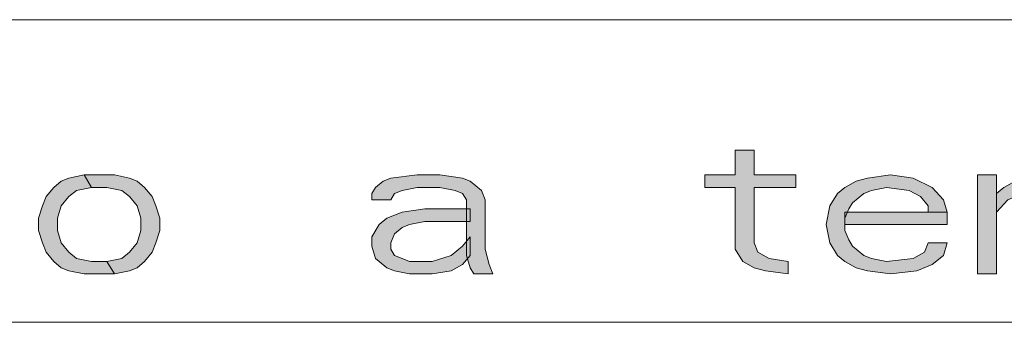
# Model space of a CAD drawing. Units: millimetres. Extents: x 3851 to 6875, y 28 to 4439.
# Drawn here: x 4335 to 4385, y 2611 to 2626 of the extents above; entities that cross this region are included whole.
import ezdxf

# ---------------------------------------------------------------- set-up
doc = ezdxf.new("R2010")
doc.units = ezdxf.units.MM
doc.layers.add('_U+30EC_U+30A4_U+30E4_U+30FC 1', color=7, linetype='Continuous')

msp = doc.modelspace()

# ---------------------------------------------------------------- hatches: boundary and pattern name
at = {"layer": '_U+30EC_U+30A4_U+30E4_U+30FC 1', "true_color": 0xffffff}
h = msp.add_hatch(color=7, dxfattribs=at)
h.dxf.hatch_style = 2
h.paths.add_polyline_path([(4371.517, 2619.735), (4371.517, 2618.459), (4369.954, 2618.459), (4369.954, 2617.82), (4371.517, 2617.82), (4371.517, 2614.629), (4371.907, 2613.991), (4372.493, 2613.671), (4373.079, 2613.512), (4374.251, 2613.352), (4374.251, 2613.991), (4373.275, 2614.15), (4372.689, 2614.469), (4372.493, 2614.948), (4372.493, 2617.82), (4374.642, 2617.82), (4374.642, 2618.459), (4372.493, 2618.459), (4372.493, 2619.735)])
h = msp.add_hatch(color=7, dxfattribs=at)
h.dxf.hatch_style = 2
h.paths.add_polyline_path([(4337.923, 2618.459), (4337.142, 2618.299), (4336.751, 2618.139), (4336.36, 2617.82), (4335.97, 2617.342), (4335.775, 2616.863), (4335.579, 2616.225), (4335.579, 2615.586), (4335.775, 2614.948), (4335.97, 2614.469), (4336.36, 2613.991), (4336.751, 2613.671), (4337.142, 2613.512), (4337.923, 2613.352), (4339.486, 2613.352), (4339.095, 2613.991), (4338.314, 2613.991), (4337.532, 2614.15), (4337.142, 2614.469), (4336.751, 2614.948), (4336.556, 2615.586), (4336.556, 2616.225), (4336.751, 2616.863), (4337.142, 2617.342), (4337.532, 2617.661), (4338.314, 2617.82)])
h = msp.add_hatch(color=7, dxfattribs=at)
h.dxf.hatch_style = 2
h.paths.add_polyline_path([(4339.486, 2613.352), (4340.267, 2613.512), (4340.657, 2613.671), (4341.048, 2613.991), (4341.439, 2614.469), (4341.634, 2614.948), (4341.829, 2615.586), (4341.829, 2616.225), (4341.634, 2616.863), (4341.439, 2617.342), (4341.048, 2617.82), (4340.657, 2618.139), (4340.267, 2618.299), (4339.486, 2618.459), (4337.923, 2618.459), (4338.314, 2617.82), (4339.095, 2617.82), (4339.876, 2617.661), (4340.267, 2617.342), (4340.657, 2616.863), (4340.853, 2616.225), (4340.853, 2615.586), (4340.657, 2614.948), (4340.267, 2614.469), (4339.876, 2614.15), (4339.095, 2613.991)])
h = msp.add_hatch(color=7, dxfattribs=at)
h.dxf.hatch_style = 2
h.paths.add_polyline_path([(4352.767, 2617.182), (4352.767, 2617.501), (4352.962, 2617.82), (4353.353, 2618.139), (4353.743, 2618.299), (4355.111, 2618.459), (4356.282, 2618.459), (4357.454, 2618.299), (4357.845, 2618.139), (4358.431, 2617.661), (4358.626, 2617.182), (4358.626, 2614.629), (4358.821, 2613.831), (4359.017, 2613.352), (4358.04, 2613.352), (4357.845, 2613.671), (4357.65, 2614.31), (4357.65, 2617.182), (4357.454, 2617.501), (4357.064, 2617.661), (4356.282, 2617.82), (4355.111, 2617.82), (4354.329, 2617.661), (4353.939, 2617.501), (4353.743, 2617.182)])
h = msp.add_hatch(color=7, dxfattribs=at)
h.dxf.hatch_style = 2
h.paths.add_polyline_path([(4382.454, 2616.544), (4382.259, 2617.182), (4381.673, 2617.82), (4380.696, 2618.299), (4379.525, 2618.459), (4378.353, 2618.299), (4377.767, 2618.139), (4377.181, 2617.82), (4376.79, 2617.501), (4376.4, 2616.863), (4376.204, 2615.905), (4376.4, 2614.948), (4376.79, 2614.31), (4377.181, 2613.991), (4377.767, 2613.671), (4378.353, 2613.512), (4379.525, 2613.352), (4380.892, 2613.512), (4381.673, 2613.831), (4382.259, 2614.31), (4382.454, 2614.948), (4381.478, 2614.948), (4381.282, 2614.469), (4380.696, 2614.15), (4379.329, 2613.991), (4378.548, 2614.15), (4378.157, 2614.31), (4377.571, 2614.788), (4377.376, 2615.108), (4377.181, 2615.586), (4377.181, 2616.225), (4377.376, 2616.703), (4377.571, 2617.022), (4378.157, 2617.501), (4378.548, 2617.661), (4379.329, 2617.82), (4380.501, 2617.661), (4381.087, 2617.342), (4381.478, 2616.863), (4381.478, 2616.544)])
h = msp.add_hatch(color=7, dxfattribs=at)
h.dxf.hatch_style = 2
h.paths.add_polyline_path([(4384.017, 2618.459), (4384.017, 2613.352), (4384.993, 2613.352), (4384.993, 2618.459)])
h = msp.add_hatch(color=7, dxfattribs=at)
h.dxf.hatch_style = 2
h.paths.add_polyline_path([(4384.993, 2617.501), (4385.384, 2617.82), (4385.97, 2618.139), (4386.556, 2618.299), (4387.532, 2618.459), (4387.532, 2617.661), (4386.36, 2617.501), (4385.579, 2617.182), (4384.993, 2616.544)])
h = msp.add_hatch(color=7, dxfattribs=at)
h.dxf.hatch_style = 2
h.paths.add_polyline_path([(4357.845, 2616.703), (4355.501, 2616.703), (4354.329, 2616.544), (4353.548, 2616.225), (4353.157, 2615.905), (4352.767, 2615.267), (4352.767, 2614.788), (4352.962, 2614.15), (4353.157, 2613.991), (4353.548, 2613.671), (4353.939, 2613.512), (4354.72, 2613.352), (4355.892, 2613.352), (4356.868, 2613.512), (4357.454, 2613.831), (4357.845, 2614.31), (4357.845, 2615.267), (4357.454, 2614.788), (4356.868, 2614.31), (4355.892, 2613.991), (4354.72, 2613.991), (4354.329, 2614.15), (4353.939, 2614.31), (4353.743, 2614.629), (4353.743, 2614.948), (4353.939, 2615.427), (4354.329, 2615.746), (4354.72, 2615.905), (4355.501, 2616.065), (4357.845, 2616.065)])
h = msp.add_hatch(color=7, dxfattribs=at)
h.dxf.hatch_style = 2
h.paths.add_polyline_path([(4382.454, 2616.544), (4377.181, 2616.544), (4377.181, 2615.905), (4382.454, 2615.905)])

# ---------------------------------------------------------------- linework, layer by layer
at = {"layer": '_U+30EC_U+30A4_U+30E4_U+30FC 1', "color": 7, "lineweight": 18, "true_color": 0xffffff}
msp.add_lwpolyline([(4181.478, 2626.477), (5412.728, 2626.477)], dxfattribs=at)
at = {"layer": '_U+30EC_U+30A4_U+30E4_U+30FC 1', "color": 7, "lineweight": 5, "true_color": 0xffffff}
for points in [[(4181.478, 2626.477), (5412.728, 2626.477)], [(4181.478, 2626.477), (5412.728, 2626.477)], [(4371.517, 2619.735), (4371.517, 2618.459), (4369.954, 2618.459), (4369.954, 2617.82), (4371.517, 2617.82), (4371.517, 2614.629), (4371.907, 2613.991), (4372.493, 2613.671), (4373.079, 2613.512), (4374.251, 2613.352), (4374.251, 2613.991), (4373.275, 2614.15), (4372.689, 2614.469), (4372.493, 2614.948), (4372.493, 2617.82), (4374.642, 2617.82), (4374.642, 2618.459), (4372.493, 2618.459), (4372.493, 2619.735), (4371.517, 2619.735)], [(4337.923, 2618.459), (4337.142, 2618.299), (4336.751, 2618.139), (4336.36, 2617.82), (4335.97, 2617.342), (4335.775, 2616.863), (4335.579, 2616.225), (4335.579, 2615.586), (4335.775, 2614.948), (4335.97, 2614.469), (4336.36, 2613.991), (4336.751, 2613.671), (4337.142, 2613.512), (4337.923, 2613.352), (4339.486, 2613.352), (4339.095, 2613.991), (4338.314, 2613.991), (4337.532, 2614.15), (4337.142, 2614.469), (4336.751, 2614.948), (4336.556, 2615.586), (4336.556, 2616.225), (4336.751, 2616.863), (4337.142, 2617.342), (4337.532, 2617.661), (4338.314, 2617.82), (4337.923, 2618.459)], [(4339.486, 2613.352), (4340.267, 2613.512), (4340.657, 2613.671), (4341.048, 2613.991), (4341.439, 2614.469), (4341.634, 2614.948), (4341.829, 2615.586), (4341.829, 2616.225), (4341.634, 2616.863), (4341.439, 2617.342), (4341.048, 2617.82), (4340.657, 2618.139), (4340.267, 2618.299), (4339.486, 2618.459), (4337.923, 2618.459), (4338.314, 2617.82), (4339.095, 2617.82), (4339.876, 2617.661), (4340.267, 2617.342), (4340.657, 2616.863), (4340.853, 2616.225), (4340.853, 2615.586), (4340.657, 2614.948), (4340.267, 2614.469), (4339.876, 2614.15), (4339.095, 2613.991), (4339.486, 2613.352)], [(4352.767, 2617.182), (4352.767, 2617.501), (4352.962, 2617.82), (4353.353, 2618.139), (4353.743, 2618.299), (4355.111, 2618.459), (4356.282, 2618.459), (4357.454, 2618.299), (4357.845, 2618.139), (4358.431, 2617.661), (4358.626, 2617.182), (4358.626, 2614.629), (4358.821, 2613.831), (4359.017, 2613.352), (4358.04, 2613.352), (4357.845, 2613.671), (4357.65, 2614.31), (4357.65, 2617.182), (4357.454, 2617.501), (4357.064, 2617.661), (4356.282, 2617.82), (4355.111, 2617.82), (4354.329, 2617.661), (4353.939, 2617.501), (4353.743, 2617.182), (4352.767, 2617.182)], [(4382.454, 2616.544), (4382.259, 2617.182), (4381.673, 2617.82), (4380.696, 2618.299), (4379.525, 2618.459), (4378.353, 2618.299), (4377.767, 2618.139), (4377.181, 2617.82), (4376.79, 2617.501), (4376.4, 2616.863), (4376.204, 2615.905), (4376.4, 2614.948), (4376.79, 2614.31), (4377.181, 2613.991), (4377.767, 2613.671), (4378.353, 2613.512), (4379.525, 2613.352), (4380.892, 2613.512), (4381.673, 2613.831), (4382.259, 2614.31), (4382.454, 2614.948), (4381.478, 2614.948), (4381.282, 2614.469), (4380.696, 2614.15), (4379.329, 2613.991), (4378.548, 2614.15), (4378.157, 2614.31), (4377.571, 2614.788), (4377.376, 2615.108), (4377.181, 2615.586), (4377.181, 2616.225), (4377.376, 2616.703), (4377.571, 2617.022), (4378.157, 2617.501), (4378.548, 2617.661), (4379.329, 2617.82), (4380.501, 2617.661), (4381.087, 2617.342), (4381.478, 2616.863), (4381.478, 2616.544), (4382.454, 2616.544)], [(4384.017, 2618.459), (4384.017, 2613.352), (4384.993, 2613.352), (4384.993, 2618.459), (4384.017, 2618.459)], [(4384.993, 2617.501), (4385.384, 2617.82), (4385.97, 2618.139), (4386.556, 2618.299), (4387.532, 2618.459), (4387.532, 2617.661), (4386.36, 2617.501), (4385.579, 2617.182), (4384.993, 2616.544), (4384.993, 2617.501)], [(4357.845, 2616.703), (4355.501, 2616.703), (4354.329, 2616.544), (4353.548, 2616.225), (4353.157, 2615.905), (4352.767, 2615.267), (4352.767, 2614.788), (4352.962, 2614.15), (4353.157, 2613.991), (4353.548, 2613.671), (4353.939, 2613.512), (4354.72, 2613.352), (4355.892, 2613.352), (4356.868, 2613.512), (4357.454, 2613.831), (4357.845, 2614.31), (4357.845, 2615.267), (4357.454, 2614.788), (4356.868, 2614.31), (4355.892, 2613.991), (4354.72, 2613.991), (4354.329, 2614.15), (4353.939, 2614.31), (4353.743, 2614.629), (4353.743, 2614.948), (4353.939, 2615.427), (4354.329, 2615.746), (4354.72, 2615.905), (4355.501, 2616.065), (4357.845, 2616.065), (4357.845, 2616.703)], [(4382.454, 2616.544), (4377.181, 2616.544), (4377.181, 2615.905), (4382.454, 2615.905), (4382.454, 2616.544)], [(4181.478, 2610.852), (5412.728, 2610.852)]]:
    msp.add_lwpolyline(points, dxfattribs=at)
at = {"layer": '_U+30EC_U+30A4_U+30E4_U+30FC 1', "lineweight": 0}
for points in [[(4371.517, 2619.735), (4371.517, 2618.459), (4369.954, 2618.459), (4369.954, 2617.82), (4371.517, 2617.82), (4371.517, 2614.629), (4371.907, 2613.991), (4372.493, 2613.671), (4373.079, 2613.512), (4374.251, 2613.352), (4374.251, 2613.991), (4373.275, 2614.15), (4372.689, 2614.469), (4372.493, 2614.948), (4372.493, 2617.82), (4374.642, 2617.82), (4374.642, 2618.459), (4372.493, 2618.459), (4372.493, 2619.735), (4371.517, 2619.735)], [(4337.923, 2618.459), (4337.142, 2618.299), (4336.751, 2618.139), (4336.36, 2617.82), (4335.97, 2617.342), (4335.775, 2616.863), (4335.579, 2616.225), (4335.579, 2615.586), (4335.775, 2614.948), (4335.97, 2614.469), (4336.36, 2613.991), (4336.751, 2613.671), (4337.142, 2613.512), (4337.923, 2613.352), (4339.486, 2613.352), (4339.095, 2613.991), (4338.314, 2613.991), (4337.532, 2614.15), (4337.142, 2614.469), (4336.751, 2614.948), (4336.556, 2615.586), (4336.556, 2616.225), (4336.751, 2616.863), (4337.142, 2617.342), (4337.532, 2617.661), (4338.314, 2617.82), (4337.923, 2618.459)], [(4339.486, 2613.352), (4340.267, 2613.512), (4340.657, 2613.671), (4341.048, 2613.991), (4341.439, 2614.469), (4341.634, 2614.948), (4341.829, 2615.586), (4341.829, 2616.225), (4341.634, 2616.863), (4341.439, 2617.342), (4341.048, 2617.82), (4340.657, 2618.139), (4340.267, 2618.299), (4339.486, 2618.459), (4337.923, 2618.459), (4338.314, 2617.82), (4339.095, 2617.82), (4339.876, 2617.661), (4340.267, 2617.342), (4340.657, 2616.863), (4340.853, 2616.225), (4340.853, 2615.586), (4340.657, 2614.948), (4340.267, 2614.469), (4339.876, 2614.15), (4339.095, 2613.991), (4339.486, 2613.352)], [(4352.767, 2617.182), (4352.767, 2617.501), (4352.962, 2617.82), (4353.353, 2618.139), (4353.743, 2618.299), (4355.111, 2618.459), (4356.282, 2618.459), (4357.454, 2618.299), (4357.845, 2618.139), (4358.431, 2617.661), (4358.626, 2617.182), (4358.626, 2614.629), (4358.821, 2613.831), (4359.017, 2613.352), (4358.04, 2613.352), (4357.845, 2613.671), (4357.65, 2614.31), (4357.65, 2617.182), (4357.454, 2617.501), (4357.064, 2617.661), (4356.282, 2617.82), (4355.111, 2617.82), (4354.329, 2617.661), (4353.939, 2617.501), (4353.743, 2617.182), (4352.767, 2617.182)], [(4382.454, 2616.544), (4382.259, 2617.182), (4381.673, 2617.82), (4380.696, 2618.299), (4379.525, 2618.459), (4378.353, 2618.299), (4377.767, 2618.139), (4377.181, 2617.82), (4376.79, 2617.501), (4376.4, 2616.863), (4376.204, 2615.905), (4376.4, 2614.948), (4376.79, 2614.31), (4377.181, 2613.991), (4377.767, 2613.671), (4378.353, 2613.512), (4379.525, 2613.352), (4380.892, 2613.512), (4381.673, 2613.831), (4382.259, 2614.31), (4382.454, 2614.948), (4381.478, 2614.948), (4381.282, 2614.469), (4380.696, 2614.15), (4379.329, 2613.991), (4378.548, 2614.15), (4378.157, 2614.31), (4377.571, 2614.788), (4377.376, 2615.108), (4377.181, 2615.586), (4377.181, 2616.225), (4377.376, 2616.703), (4377.571, 2617.022), (4378.157, 2617.501), (4378.548, 2617.661), (4379.329, 2617.82), (4380.501, 2617.661), (4381.087, 2617.342), (4381.478, 2616.863), (4381.478, 2616.544), (4382.454, 2616.544)], [(4384.017, 2618.459), (4384.017, 2613.352), (4384.993, 2613.352), (4384.993, 2618.459), (4384.017, 2618.459)], [(4384.993, 2617.501), (4385.384, 2617.82), (4385.97, 2618.139), (4386.556, 2618.299), (4387.532, 2618.459), (4387.532, 2617.661), (4386.36, 2617.501), (4385.579, 2617.182), (4384.993, 2616.544), (4384.993, 2617.501)], [(4357.845, 2616.703), (4355.501, 2616.703), (4354.329, 2616.544), (4353.548, 2616.225), (4353.157, 2615.905), (4352.767, 2615.267), (4352.767, 2614.788), (4352.962, 2614.15), (4353.157, 2613.991), (4353.548, 2613.671), (4353.939, 2613.512), (4354.72, 2613.352), (4355.892, 2613.352), (4356.868, 2613.512), (4357.454, 2613.831), (4357.845, 2614.31), (4357.845, 2615.267), (4357.454, 2614.788), (4356.868, 2614.31), (4355.892, 2613.991), (4354.72, 2613.991), (4354.329, 2614.15), (4353.939, 2614.31), (4353.743, 2614.629), (4353.743, 2614.948), (4353.939, 2615.427), (4354.329, 2615.746), (4354.72, 2615.905), (4355.501, 2616.065), (4357.845, 2616.065), (4357.845, 2616.703)], [(4382.454, 2616.544), (4377.181, 2616.544), (4377.181, 2615.905), (4382.454, 2615.905), (4382.454, 2616.544)]]:
    msp.add_lwpolyline(points, dxfattribs=at)

doc.saveas('drawing.dxf')
